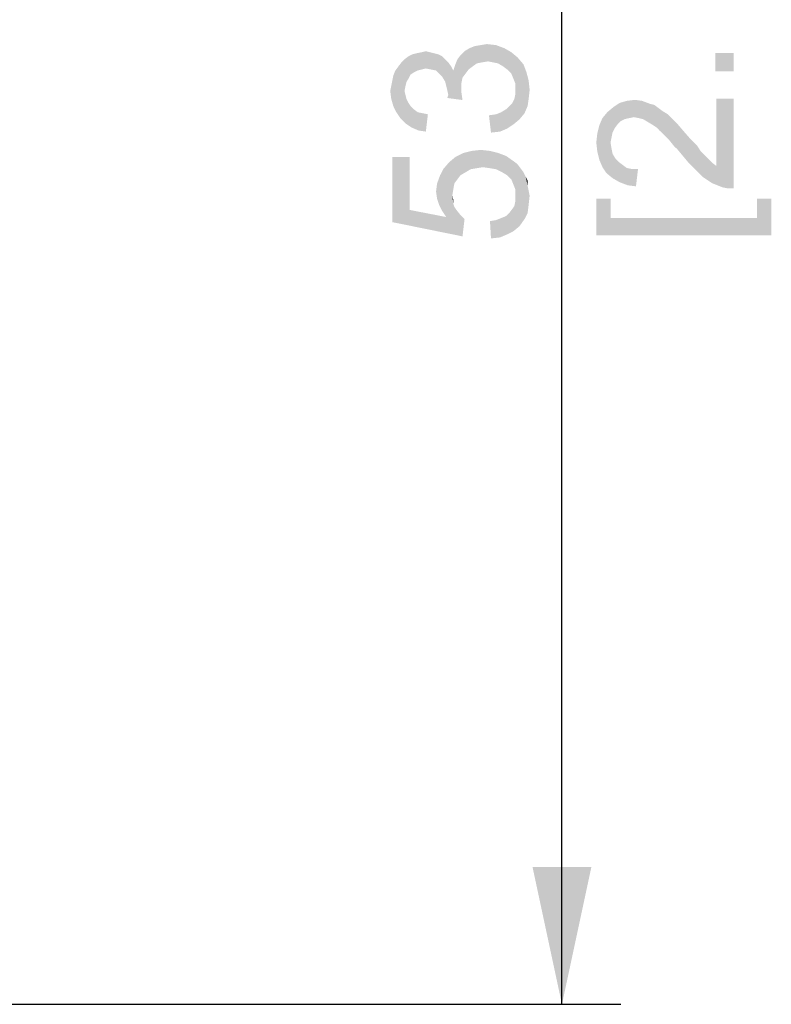
# Model space of a CAD drawing. Units: millimetres. Extents: x 0 to 841, y 0 to 594.
# Drawn here: x 726 to 745, y 285 to 310 of the extents above; entities that cross this region are included whole.
import ezdxf

# ---------------------------------------------------------------- set-up
doc = ezdxf.new("R2010")
doc.units = ezdxf.units.MM
doc.header["$LTSCALE"] = 46.255
doc.layers.get('0').update_dxf_attribs({"linetype": 'CONTINUOUS'})
doc.layers.add('PZ_MGATE_5435_DR_DXF_DIMENSION', color=7, linetype='CONTINUOUS')
doc.styles.get("Standard").update_dxf_attribs({"font": 'arial.ttf'})
doc.dimstyles.new('DIMSTYLE_1', dxfattribs={"dimtxt": 3.5, "dimasz": 3.5, "dimexe": 1.5, "dimexo": 1, "dimgap": 0.875, "dimtad": 1, "dimzin": 0, "dimdsep": 46, "dimtxsty": 'Standard', "dimblk": '_FILLED', "dimblk1": '_FILLED', "dimblk2": '_FILLED', "dimcen": 0.09, "dimclrt": 7, "dimazin": 0, "dimtp": 0.3, "dimtm": 0.3, "dimtfac": 1, "dimtofl": 0, "dimtmove": 0, "dimatfit": 3, "dimldrblk": '_FILLED', "dimfxl": 0, "dimtolj": 1, "dimtzin": 0, "dimarcsym": 0})

# ---------------------------------------------------------------- blocks, each defined once
blk = doc.blocks.new('_FILLED')
at = {"color": 0, "linetype": 'ByBlock'}
blk.add_solid([(0, 0), (-1, 0.2143), (-1, -0.2143)], dxfattribs=at)
blk = doc.blocks.new('*D13')
at = {"layer": 'PZ_MGATE_5435_DR_DXF_DIMENSION', "color": 7, "linetype": 'Continuous'}
for p, q in [((685.649, 338.327), (741.321, 338.327)), ((739.821, 338.327), (739.821, 311.577)), ((739.821, 284.827), (739.821, 311.577)), ((685.649, 284.827), (741.321, 284.827))]:
    blk.add_line(p, q, dxfattribs=at)
at = {"layer": 'PZ_MGATE_5435_DR_DXF_DIMENSION', "color": 7, "linetype": 'Continuous', "xscale": 3.5, "yscale": 3.5, "zscale": 3.5}
for p, rotation in [((739.821, 338.327), 90), ((739.821, 284.827), 270)]:
    blk.add_blockref('_FILLED', p, dxfattribs=dict(at, rotation=rotation))
at = {"layer": 'PZ_MGATE_5435_DR_DXF_DIMENSION', "color": 7, "linetype": 'Continuous', "insert": (735.446, 310.224), "char_height": 3.5, "width": 22.4052, "attachment_point": 2, "rotation": 90, "line_spacing_factor": 0.9}
blk.add_mtext('{\\ftxt;\\W0.0001;\\H0.0001;\\~}{\\ftxt;\\W3.4944237918;\\H3.5; }{\\ftxt;\\W0.0001;\\H0.0001;\\~}\\P{\\ftxt;\\W0.0001;\\H0.0001;\\~}{\\ftxt;\\W0.3866171004;\\H3.5; }{\\ftxt;\\W0.0001;\\H0.0001;\\~}{\\ftxt;\\W0.0001;\\H0.0001;\\~}{\\ftxt;\\W3.4944237918;\\H3.5; }{\\ftxt;\\W0.0001;\\H0.0001;\\~}{\\ftxt;\\W0.0001;\\H0.0001;\\~}{\\ftxt;\\W0.3866171004;\\H3.5; }{\\ftxt;\\W0.0001;\\H0.0001;\\~}', dxfattribs=at)

msp = doc.modelspace()

# ---------------------------------------------------------------- linework, layer by layer
at = {"layer": 'PZ_MGATE_5435_DR_DXF_DIMENSION', "color": 7, "linetype": 'Continuous'}
for points in [[(736.25, 308.646), (736.12, 309.061), (736.25, 309.087)], [(736.353, 308.672), (736.25, 309.087), (736.353, 309.113)], [(736.25, 309.087), (736.353, 308.672), (736.25, 308.646)], [(736.353, 309.113), (736.457, 309.087), (736.483, 308.646)], [(736.353, 309.113), (736.483, 308.646), (736.353, 308.672)], [(736.483, 308.646), (736.457, 309.087), (736.561, 309.061)], [(737.287, 308.438), (737.235, 309.009), (737.339, 309.113)], [(737.339, 309.113), (737.364, 308.542), (737.287, 308.438)], [(737.442, 308.646), (737.339, 309.113), (737.468, 309.19)], [(737.442, 308.646), (737.364, 308.542), (737.339, 309.113)], [(737.468, 309.19), (737.546, 308.724), (737.442, 308.646)], [(737.546, 308.724), (737.468, 309.19), (737.598, 309.242)], [(737.598, 309.242), (737.65, 308.801), (737.546, 308.724)], [(737.65, 308.801), (737.598, 309.242), (737.753, 309.268)], [(737.753, 309.268), (737.779, 308.827), (737.65, 308.801)], [(737.779, 308.827), (737.753, 309.268), (737.909, 309.294)], [(737.909, 309.294), (737.935, 308.853), (737.779, 308.827)], [(738.064, 308.827), (737.935, 308.853), (737.909, 309.294)], [(738.064, 308.827), (737.909, 309.294), (738.142, 309.268)], [(738.142, 309.268), (738.194, 308.801), (738.064, 308.827)], [(738.324, 308.724), (738.194, 308.801), (738.142, 309.268)], [(738.324, 308.724), (738.142, 309.268), (738.35, 309.19)], [(738.35, 309.19), (738.427, 308.646), (738.324, 308.724)], [(738.531, 308.542), (738.427, 308.646), (738.35, 309.19)], [(738.531, 308.542), (738.35, 309.19), (738.531, 309.087)], [(738.531, 309.087), (738.583, 308.413), (738.531, 308.542)], [(738.635, 308.283), (738.583, 308.413), (738.531, 309.087)], [(738.635, 308.283), (738.531, 309.087), (738.687, 308.957)], [(735.809, 308.101), (735.731, 308.827), (735.809, 308.905)], [(735.913, 308.413), (735.809, 308.905), (735.913, 308.983)], [(735.809, 308.905), (735.835, 308.231), (735.809, 308.101)], [(735.861, 308.335), (735.835, 308.231), (735.809, 308.905)], [(735.913, 308.413), (735.861, 308.335), (735.809, 308.905)], [(735.964, 308.516), (735.913, 308.983), (736.016, 309.035)], [(735.913, 308.983), (735.964, 308.516), (735.913, 308.413)], [(736.016, 309.035), (736.042, 308.568), (735.964, 308.516)], [(736.042, 308.568), (736.016, 309.035), (736.12, 309.061)], [(736.12, 309.061), (736.146, 308.62), (736.042, 308.568)], [(736.25, 308.646), (736.146, 308.62), (736.12, 309.061)], [(736.561, 309.061), (736.613, 308.62), (736.483, 308.646)], [(736.613, 308.62), (736.561, 309.061), (736.664, 309.035)], [(736.664, 309.035), (736.69, 308.542), (736.613, 308.62)], [(736.768, 308.464), (736.69, 308.542), (736.664, 309.035)], [(736.768, 308.464), (736.664, 309.035), (736.768, 308.983)], [(736.768, 308.983), (736.846, 308.335), (736.768, 308.464)], [(736.846, 308.335), (736.768, 308.983), (736.846, 308.905)], [(736.846, 308.905), (736.872, 308.231), (736.846, 308.335)], [(736.898, 308.127), (736.872, 308.231), (736.846, 308.905)], [(736.924, 307.998), (736.898, 308.127), (736.846, 308.905)], [(736.924, 307.998), (736.846, 308.905), (736.924, 308.827)], [(737.105, 308.776), (737.157, 308.905), (737.261, 308.05)], [(737.157, 308.905), (737.235, 309.009), (737.261, 308.05)], [(737.261, 308.179), (737.261, 308.05), (737.235, 309.009)], [(737.261, 308.309), (737.261, 308.179), (737.235, 309.009)], [(737.287, 308.438), (737.261, 308.309), (737.235, 309.009)], [(738.635, 308.283), (738.687, 308.957), (738.739, 307.376)], [(738.739, 307.376), (738.687, 308.957), (738.842, 308.776)], [(743.729, 309.066), (744.196, 308.599), (743.729, 308.599)], [(744.196, 308.599), (743.729, 309.066), (744.196, 309.066)], [(735.524, 308.49), (735.576, 308.62), (735.601, 307.557)], [(735.601, 307.557), (735.576, 308.62), (735.653, 308.724)], [(735.653, 308.724), (735.705, 307.401), (735.601, 307.557)], [(735.705, 307.401), (735.653, 308.724), (735.731, 308.827)], [(735.731, 308.827), (735.835, 307.272), (735.705, 307.401)], [(735.731, 308.827), (735.809, 308.101), (735.835, 307.272)], [(736.924, 308.827), (737.001, 308.724), (737.287, 307.868)], [(736.924, 307.998), (736.924, 308.827), (737.287, 307.868)], [(737.001, 308.724), (737.053, 308.62), (737.287, 307.868)], [(737.053, 308.62), (737.105, 308.776), (737.287, 307.868)], [(737.105, 308.776), (737.261, 308.05), (737.287, 307.868)], [(738.842, 308.776), (738.868, 307.531), (738.739, 307.376)], [(738.868, 307.531), (738.842, 308.776), (738.92, 308.568)], [(735.472, 308.231), (735.498, 308.361), (735.524, 307.713)], [(735.524, 307.713), (735.498, 308.361), (735.524, 308.49)], [(735.524, 308.49), (735.601, 307.557), (735.524, 307.713)], [(738.92, 308.568), (738.946, 307.713), (738.868, 307.531)], [(738.972, 307.894), (738.946, 307.713), (738.92, 308.568)], [(738.972, 307.894), (738.92, 308.568), (738.972, 308.361)], [(738.972, 308.361), (738.998, 308.127), (738.972, 307.894)], [(735.472, 307.894), (735.446, 308.101), (735.472, 308.231)], [(735.472, 308.231), (735.524, 307.713), (735.472, 307.894)], [(735.835, 307.272), (735.809, 308.101), (735.835, 307.998)], [(738.635, 308.127), (738.635, 308.283), (738.739, 307.376)], [(738.635, 308.024), (738.635, 308.127), (738.739, 307.376)], [(735.835, 307.998), (735.861, 307.894), (735.99, 307.168)], [(735.835, 307.998), (735.99, 307.168), (735.835, 307.272)], [(735.861, 307.894), (735.913, 307.79), (735.99, 307.168)], [(736.924, 307.998), (737.287, 307.868), (736.898, 307.92)], [(738.583, 307.246), (738.557, 307.79), (738.609, 307.894)], [(738.609, 307.894), (738.739, 307.376), (738.583, 307.246)], [(738.609, 307.894), (738.635, 308.024), (738.739, 307.376)], [(741.422, 307.381), (741.292, 307.795), (741.474, 307.847)], [(741.474, 307.847), (741.526, 307.406), (741.422, 307.381)], [(741.655, 307.432), (741.474, 307.847), (741.681, 307.873)], [(741.655, 307.432), (741.526, 307.406), (741.474, 307.847)], [(741.681, 307.873), (741.785, 307.406), (741.655, 307.432)], [(741.785, 307.406), (741.681, 307.873), (741.863, 307.847)], [(741.863, 307.847), (741.889, 307.381), (741.785, 307.406)], [(742.018, 307.303), (741.889, 307.381), (741.863, 307.847)], [(742.018, 307.303), (741.863, 307.847), (742.07, 307.769)], [(743.755, 306.188), (743.755, 307.899), (743.911, 305.643)], [(744.04, 305.618), (743.911, 305.643), (743.755, 307.899)], [(744.196, 305.618), (744.04, 305.618), (743.755, 307.899)], [(744.196, 305.618), (743.755, 307.899), (744.196, 307.899)], [(735.913, 307.79), (735.964, 307.713), (735.99, 307.168)], [(735.99, 307.168), (735.964, 307.713), (736.042, 307.635)], [(736.042, 307.635), (736.172, 307.09), (735.99, 307.168)], [(736.042, 307.635), (736.146, 307.557), (736.172, 307.09)], [(738.272, 307.557), (738.401, 307.635), (738.427, 307.142)], [(738.427, 307.142), (738.401, 307.635), (738.479, 307.713)], [(738.479, 307.713), (738.583, 307.246), (738.427, 307.142)], [(738.479, 307.713), (738.557, 307.79), (738.583, 307.246)], [(741.111, 307.043), (740.981, 307.562), (741.137, 307.692)], [(741.137, 307.692), (741.163, 307.147), (741.111, 307.043)], [(741.24, 307.251), (741.137, 307.692), (741.292, 307.795)], [(741.24, 307.251), (741.163, 307.147), (741.137, 307.692)], [(741.292, 307.795), (741.318, 307.329), (741.24, 307.251)], [(741.422, 307.381), (741.318, 307.329), (741.292, 307.795)], [(742.07, 307.769), (742.148, 307.225), (742.018, 307.303)], [(742.148, 307.225), (742.07, 307.769), (742.174, 307.743)], [(742.174, 307.743), (742.226, 307.173), (742.148, 307.225)], [(742.226, 307.173), (742.174, 307.743), (742.277, 307.666)], [(742.277, 307.666), (742.303, 307.095), (742.226, 307.173)], [(742.381, 307.018), (742.303, 307.095), (742.277, 307.666)], [(742.381, 307.018), (742.277, 307.666), (742.381, 307.588)], [(742.381, 307.588), (742.459, 306.94), (742.381, 307.018)], [(742.459, 306.94), (742.381, 307.588), (742.511, 307.51)], [(736.172, 307.09), (736.146, 307.557), (736.276, 307.531)], [(736.276, 307.531), (736.353, 307.064), (736.172, 307.09)], [(736.353, 307.064), (736.276, 307.531), (736.405, 307.505)], [(738.013, 307.038), (737.961, 307.479), (738.142, 307.505)], [(738.142, 307.505), (738.246, 307.064), (738.013, 307.038)], [(738.246, 307.064), (738.142, 307.505), (738.272, 307.557)], [(738.272, 307.557), (738.427, 307.142), (738.246, 307.064)], [(740.851, 306.162), (740.774, 307.225), (740.851, 307.406)], [(740.955, 306.006), (740.851, 307.406), (740.981, 307.562)], [(740.851, 307.406), (740.955, 306.006), (740.851, 306.162)], [(740.981, 307.562), (741.111, 305.877), (740.955, 306.006)], [(740.981, 307.562), (741.059, 306.784), (741.111, 305.877)], [(741.085, 306.914), (741.059, 306.784), (740.981, 307.562)], [(741.111, 307.043), (741.085, 306.914), (740.981, 307.562)], [(742.511, 307.51), (742.563, 306.836), (742.459, 306.94)], [(742.563, 306.836), (742.511, 307.51), (742.614, 307.406)], [(742.614, 307.406), (742.666, 306.706), (742.563, 306.836)], [(742.77, 306.603), (742.666, 306.706), (742.614, 307.406)], [(742.77, 306.603), (742.614, 307.406), (742.77, 307.251)], [(740.774, 306.343), (740.722, 307.018), (740.774, 307.225)], [(740.774, 307.225), (740.851, 306.162), (740.774, 306.343)], [(742.77, 307.251), (742.9, 306.447), (742.77, 306.603)], [(742.9, 306.447), (742.77, 307.251), (742.926, 307.069)], [(740.722, 306.551), (740.696, 306.784), (740.722, 307.018)], [(740.722, 307.018), (740.774, 306.343), (740.722, 306.551)], [(742.926, 307.069), (743.029, 306.292), (742.9, 306.447)], [(743.029, 306.292), (742.926, 307.069), (743.107, 306.862)], [(743.107, 306.862), (743.185, 306.136), (743.029, 306.292)], [(743.185, 306.136), (743.107, 306.862), (743.263, 306.706)], [(737.65, 306.131), (737.52, 306.572), (737.753, 306.598)], [(737.753, 306.598), (737.805, 306.157), (737.65, 306.131)], [(737.987, 306.131), (737.805, 306.157), (737.753, 306.598)], [(737.987, 306.131), (737.753, 306.598), (737.987, 306.572)], [(741.059, 306.784), (741.085, 306.629), (741.111, 305.877)], [(741.111, 305.877), (741.085, 306.629), (741.111, 306.499)], [(743.263, 306.706), (743.314, 306.006), (743.185, 306.136)], [(743.314, 306.006), (743.263, 306.706), (743.366, 306.551)], [(735.939, 305.068), (735.498, 306.416), (735.939, 306.416)], [(735.498, 304.757), (735.498, 306.416), (735.939, 305.068)], [(737.079, 305.742), (736.95, 306.287), (737.105, 306.416)], [(737.105, 306.416), (737.157, 305.846), (737.079, 305.742)], [(737.235, 305.95), (737.105, 306.416), (737.313, 306.52)], [(737.235, 305.95), (737.157, 305.846), (737.105, 306.416)], [(737.313, 306.52), (737.364, 306.027), (737.235, 305.95)], [(737.494, 306.105), (737.313, 306.52), (737.52, 306.572)], [(737.494, 306.105), (737.364, 306.027), (737.313, 306.52)], [(737.52, 306.572), (737.65, 306.131), (737.494, 306.105)], [(737.987, 306.572), (738.142, 306.105), (737.987, 306.131)], [(738.142, 306.105), (737.987, 306.572), (738.194, 306.52)], [(738.194, 306.52), (738.298, 306.027), (738.142, 306.105)], [(738.298, 306.027), (738.194, 306.52), (738.401, 306.442)], [(738.401, 306.442), (738.427, 305.95), (738.298, 306.027)], [(738.531, 305.846), (738.427, 305.95), (738.401, 306.442)], [(738.583, 305.716), (738.531, 305.846), (738.401, 306.442)], [(738.583, 305.716), (738.401, 306.442), (738.583, 306.313)], [(741.111, 306.499), (741.189, 306.369), (741.292, 305.773)], [(741.111, 306.499), (741.292, 305.773), (741.111, 305.877)], [(741.189, 306.369), (741.266, 306.292), (741.292, 305.773)], [(743.366, 306.551), (743.418, 305.903), (743.314, 306.006)], [(743.418, 305.903), (743.366, 306.551), (743.47, 306.447)], [(743.47, 306.447), (743.651, 305.747), (743.418, 305.903)], [(743.47, 306.447), (743.548, 306.369), (743.651, 305.747)], [(743.651, 305.747), (743.548, 306.369), (743.651, 306.266)], [(736.768, 305.042), (736.716, 305.95), (736.794, 306.105)], [(736.794, 306.105), (736.872, 304.887), (736.768, 305.042)], [(736.872, 304.887), (736.794, 306.105), (736.95, 306.287)], [(736.872, 304.887), (736.95, 306.287), (737.027, 305.431)], [(737.053, 305.587), (737.027, 305.431), (736.95, 306.287)], [(737.079, 305.742), (737.053, 305.587), (736.95, 306.287)], [(738.583, 306.313), (738.635, 305.587), (738.583, 305.716)], [(738.635, 305.587), (738.583, 306.313), (738.687, 306.235)], [(738.635, 305.587), (738.687, 306.235), (738.739, 304.653)], [(738.739, 304.653), (738.687, 306.235), (738.764, 306.131)], [(738.764, 306.131), (738.868, 304.835), (738.739, 304.653)], [(738.764, 306.131), (738.842, 306.027), (738.868, 304.835)], [(741.292, 305.773), (741.266, 306.292), (741.37, 306.214)], [(741.37, 306.214), (741.5, 305.695), (741.292, 305.773)], [(741.37, 306.214), (741.474, 306.136), (741.5, 305.695)], [(741.5, 305.695), (741.474, 306.136), (741.603, 306.11)], [(741.603, 306.11), (741.707, 305.669), (741.5, 305.695)], [(741.707, 305.669), (741.603, 306.11), (741.759, 306.11)], [(743.651, 306.266), (743.755, 306.188), (743.911, 305.643)], [(743.651, 306.266), (743.911, 305.643), (743.651, 305.747)], [(736.69, 305.198), (736.639, 305.742), (736.716, 305.95)], [(736.716, 305.95), (736.768, 305.042), (736.69, 305.198)], [(738.868, 304.835), (738.842, 306.027), (738.894, 305.924)], [(738.894, 305.924), (738.946, 304.99), (738.868, 304.835)], [(738.946, 305.69), (738.946, 304.99), (738.894, 305.924)], [(738.946, 305.69), (738.894, 305.924), (738.946, 305.82)], [(736.639, 305.353), (736.613, 305.535), (736.639, 305.742)], [(736.639, 305.742), (736.69, 305.198), (736.639, 305.353)], [(738.635, 305.431), (738.635, 305.587), (738.739, 304.653)], [(738.946, 305.69), (738.972, 305.198), (738.946, 304.99)], [(738.972, 305.198), (738.946, 305.69), (738.972, 305.561)], [(736.872, 304.887), (737.027, 305.431), (737.053, 305.224)], [(737.053, 305.224), (737.027, 305.431), (737.053, 305.327)], [(738.635, 305.301), (738.635, 305.431), (738.739, 304.653)], [(738.972, 305.561), (738.998, 305.431), (738.972, 305.198)], [(741.059, 304.861), (740.696, 305.353), (741.059, 305.353)], [(740.696, 304.42), (740.696, 305.353), (741.059, 304.861)], [(744.792, 304.861), (744.792, 305.353), (745.155, 304.42)], [(745.155, 304.42), (744.792, 305.353), (745.155, 305.353)], [(735.939, 305.068), (737.287, 304.394), (735.498, 304.757)], [(735.939, 305.068), (736.872, 304.887), (737.287, 304.394)], [(736.872, 304.887), (737.053, 305.224), (737.287, 304.394)], [(737.053, 305.224), (737.079, 305.146), (737.287, 304.394)], [(737.079, 305.146), (737.131, 305.068), (737.287, 304.394)], [(737.131, 305.068), (737.235, 304.938), (737.287, 304.394)], [(738.479, 304.99), (738.557, 305.094), (738.583, 304.524)], [(738.583, 304.524), (738.557, 305.094), (738.609, 305.172)], [(738.609, 305.172), (738.739, 304.653), (738.583, 304.524)], [(738.609, 305.172), (738.635, 305.301), (738.739, 304.653)], [(737.287, 304.394), (737.235, 304.938), (737.339, 304.835)], [(738.246, 304.368), (738.142, 304.809), (738.272, 304.861)], [(738.272, 304.861), (738.427, 304.446), (738.246, 304.368)], [(738.272, 304.861), (738.401, 304.913), (738.427, 304.446)], [(738.427, 304.446), (738.401, 304.913), (738.479, 304.99)], [(738.479, 304.99), (738.583, 304.524), (738.427, 304.446)], [(741.059, 304.861), (745.155, 304.42), (740.696, 304.42)], [(741.059, 304.861), (744.792, 304.861), (745.155, 304.42)], [(738.013, 304.342), (737.987, 304.783), (738.142, 304.809)], [(738.142, 304.809), (738.246, 304.368), (738.013, 304.342)]]:
    msp.add_solid(points, dxfattribs=at)

# ---------------------------------------------------------------- dimensions: what is measured, and where the dimension line sits
dim = msp.add_linear_dim(base=(739.821, 338.327), p1=(684.649, 284.827), p2=(684.649, 338.327), angle=90, text='{\\ftxt;\\W0.0001;\\H0.0001;\\~}{\\ftxt;\\W3.4944237918;\\H3.5; }{\\ftxt;\\W0.0001;\\H0.0001;\\~}\\P{\\ftxt;\\W0.0001;\\H0.0001;\\~}{\\ftxt;\\W0.3866171004;\\H3.5; }{\\ftxt;\\W0.0001;\\H0.0001;\\~}{\\ftxt;\\W0.0001;\\H0.0001;\\~}{\\ftxt;\\W3.4944237918;\\H3.5; }{\\ftxt;\\W0.0001;\\H0.0001;\\~}{\\ftxt;\\W0.0001;\\H0.0001;\\~}{\\ftxt;\\W0.3866171004;\\H3.5; }{\\ftxt;\\W0.0001;\\H0.0001;\\~}', dimstyle='DIMSTYLE_1', dxfattribs=at)
dim.commit()
dim.dimension.update_dxf_attribs({"geometry": '*D13', "text_midpoint": (739.821, 317.692), "dimtype": 160})

doc.saveas('drawing.dxf')
